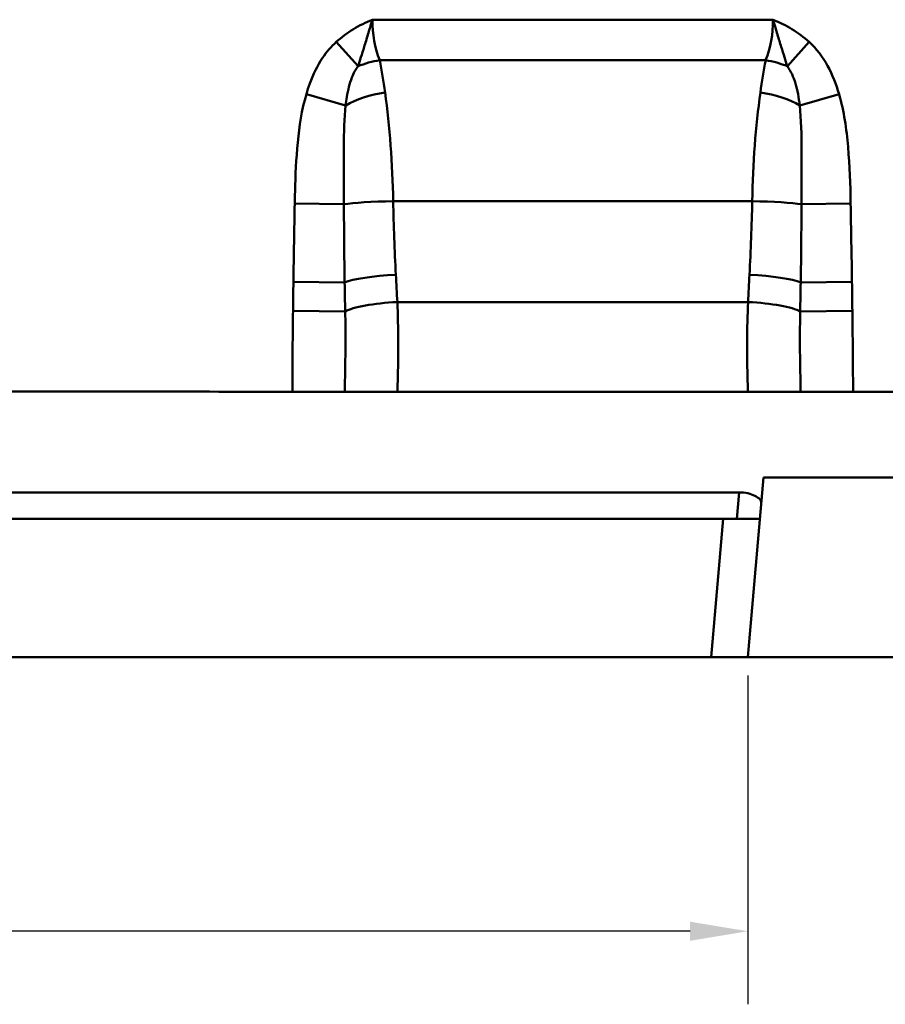
# Model space of a CAD drawing. Units: millimetres. Extents: x 0 to 11298, y 0 to 2970.
# Drawn here: x 3114 to 3302, y 1982 to 2196 of the extents above; entities that cross this region are included whole.
import ezdxf

# ---------------------------------------------------------------- set-up
doc = ezdxf.new("R2010")
doc.units = ezdxf.units.MM
doc.header["$LTSCALE"] = 5
for name, color, linetype, lineweight in [('Bemaßungen(DIN)', 7, 'Continuous', 25), ('Sichtbare Kanten(DIN)', 7, 'Continuous', 50), ('Sichtbare tangentiale Kanten(DIN)', 7, 'Continuous', 50)]:
    doc.layers.add(name, color=color, linetype=linetype, lineweight=lineweight)
doc.styles.add('BemaßungstextDataSheet', font='GIL_____.TTF')
doc.dimstyles.new('BemaßungDataSheet', dxfattribs={"dimscale": 5, "dimtxt": 3, "dimasz": 2.5, "dimexe": 3.175, "dimexo": 0.8, "dimgap": 0.8, "dimtad": 1, "dimdec": 0, "dimrnd": 1e-08, "dimtxsty": 'BemaßungstextDataSheet', "dimcen": 0.09, "dimdle": 10, "dimclrd": 256, "dimclre": 256, "dimclrt": 256, "dimadec": 0, "dimazin": 2, "dimtfac": 1.166667, "dimtdec": 1, "dimtmove": 0, "dimatfit": 3, "dimfxl": 1, "dimtolj": 1, "dimtzin": 0, "dimlwd": -1, "dimlwe": -1, "dimarcsym": 0})

# ---------------------------------------------------------------- blocks, each defined once
blk = doc.blocks.new('*D40')
at = {"layer": 'Bemaßungen(DIN)', "transparency": 16777216}
for p, q in [((2826.06, 2053.1), (2826.06, 1981.64)), ((3272.06, 2053.1), (3272.06, 1981.64)), ((3259.56, 1997.51), (2838.56, 1997.51))]:
    blk.add_line(p, q, dxfattribs=at)
for points in [[(2838.56, 1999.59), (2838.56, 1995.43), (2826.06, 1997.51)], [(3259.56, 1999.59), (3259.56, 1995.43), (3272.06, 1997.51)]]:
    blk.add_solid(points, dxfattribs=at)
at = {"layer": 'Defpoints', "color": 0, "transparency": 16777216}
for p in [(2826.06, 2057.1), (3272.06, 2057.1), (2826.06, 1997.51)]:
    blk.add_point(p, dxfattribs=at)
at = {"layer": 'Bemaßungen(DIN)', "transparency": 16777216, "insert": (3033.15, 2001.51), "char_height": 15, "attachment_point": 7, "style": 'BemaßungstextDataSheet'}
blk.add_mtext('\\A1;446', dxfattribs=at)

msp = doc.modelspace()

# ---------------------------------------------------------------- linework, layer by layer
at = {"layer": 'Sichtbare Kanten(DIN)'}
for p, q in [((3272.06, 2057.1), (3275.47, 2096.1)), ((3275.47, 2096.1), (3482.03, 2096.1)), ((2827.91, 2092.88), (3270.21, 2092.88)), ((2831.4, 2087.1), (3266.71, 2087.1)), ((3274.68, 2087.1), (3266.71, 2087.1)), ((3264.09, 2057.1), (2834.03, 2057.1)), ((3264.09, 2057.1), (3272.06, 2057.1)), ((3518.96, 2057.1), (3272.06, 2057.1))]:
    msp.add_line(p, q, dxfattribs=at)
for points in [[(3109.94, 2114.8), (3130.42, 2114.77), (3151.9, 2114.76), (3173.18, 2114.75)], [(3195.99, 2114.75), (3219.67, 2114.75), (3248.91, 2114.75), (3272.12, 2114.75)]]:
    msp.add_open_spline(points, degree=3, dxfattribs=at)
for points, knots in [([(3173.18, 2114.75), (3173.26, 2114.75), (3173.33, 2114.75), (3173.53, 2114.75), (3173.64, 2114.75), (3174.04, 2114.75), (3174.33, 2114.75), (3175.01, 2114.75), (3175.4, 2114.75), (3176.78, 2114.75), (3177.74, 2114.75), (3179.72, 2114.75), (3180.72, 2114.75), (3182.31, 2114.75), (3182.93, 2114.75), (3183.9, 2114.75), (3184.27, 2114.75), (3184.55, 2114.75)], [0, 0, 0, 0, 0.023771, 0.023771, 0.05785, 0.05785, 0.143927, 0.143927, 0.264102, 0.264102, 0.567367, 0.567367, 0.933801, 0.933801, 1.235566, 1.235566, 1.496516, 1.496516, 1.496516, 1.496516]), ([(3184.55, 2114.75), (3185.03, 2114.75), (3185.76, 2114.75), (3187.44, 2114.75), (3188.3, 2114.75), (3190.36, 2114.75), (3191.57, 2114.75), (3193.58, 2114.75), (3194.32, 2114.75), (3195.24, 2114.75), (3195.41, 2114.75), (3195.65, 2114.75), (3195.73, 2114.75), (3195.87, 2114.75), (3195.93, 2114.75), (3195.99, 2114.75)], [0.029849, 0.029849, 0.029849, 0.029849, 0.478978, 0.478978, 0.824916, 0.824916, 1.2239, 1.2239, 1.449842, 1.449842, 1.500341, 1.500341, 1.522884, 1.522884, 1.541688, 1.541688, 1.541688, 1.541688]), ([(3272.12, 2114.75), (3272.2, 2114.75), (3272.29, 2114.75), (3272.49, 2114.75), (3272.61, 2114.75), (3273.04, 2114.75), (3273.34, 2114.75), (3274.06, 2114.75), (3274.48, 2114.75), (3275.9, 2114.75), (3276.86, 2114.75), (3278.86, 2114.75), (3279.86, 2114.75), (3281.44, 2114.75), (3282.07, 2114.75), (3282.98, 2114.75), (3283.31, 2114.75), (3283.57, 2114.75)], [0, 0, 0, 0, 0.025126, 0.025126, 0.061194, 0.061194, 0.152494, 0.152494, 0.280144, 0.280144, 0.588767, 0.588767, 0.960243, 0.960243, 1.270304, 1.270304, 1.510142, 1.510142, 1.510142, 1.510142]), ([(3283.57, 2114.75), (3284.06, 2114.75), (3284.82, 2114.75), (3286.58, 2114.75), (3287.45, 2114.75), (3289.58, 2114.75), (3290.86, 2114.75), (3292.81, 2114.75), (3293.41, 2114.75), (3294.19, 2114.75), (3294.36, 2114.75), (3294.6, 2114.75), (3294.67, 2114.75), (3294.81, 2114.75), (3294.87, 2114.75), (3294.94, 2114.75)], [0, 0, 0, 0, 0.461223, 0.461223, 0.808117, 0.808117, 1.222586, 1.222586, 1.406527, 1.406527, 1.456573, 1.456573, 1.47875, 1.47875, 1.497802, 1.497802, 1.497802, 1.497802]), ([(3294.94, 2114.75), (3302.5, 2114.74), (3309.31, 2114.74), (3331.25, 2114.72), (3345.48, 2114.69), (3358.18, 2114.6)], [46.207243, 46.207243, 46.207243, 46.207243, 47.378167, 47.378167, 50.561469, 50.561469, 50.561469, 50.561469]), ([(3274.99, 2090.67), (3275.01, 2090.89), (3274.91, 2091.14), (3274.43, 2091.66), (3274.05, 2091.93), (3273.18, 2092.35), (3272.66, 2092.54), (3271.48, 2092.81), (3270.83, 2092.88), (3270.21, 2092.88)], [0.7866761, 0.7866761, 0.7866761, 0.7866761, 0.9927945, 0.9927945, 1.203036, 1.203036, 1.389579, 1.389579, 1.5761219, 1.5761219, 1.5761219, 1.5761219])]:
    msp.add_open_spline(points, degree=3, knots=knots, dxfattribs=at)
at = {"layer": 'Sichtbare tangentiale Kanten(DIN)'}
for p, q in [((3190.57, 2195.59), (3277.54, 2195.59)), ((3182.73, 2190.74), (3187.44, 2185.46)), ((3285.38, 2190.74), (3280.67, 2185.46)), ((3275.96, 2186.78), (3192.15, 2186.78)), ((3176.22, 2179.42), (3184.76, 2176.94)), ((3283.35, 2176.94), (3291.89, 2179.42)), ((3173.7, 2155.65), (3184.39, 2155.47)), ((3273.04, 2156.15), (3195.07, 2156.15)), ((3283.72, 2155.47), (3294.41, 2155.65)), ((3173.42, 2138.63), (3184.54, 2138.48)), ((3283.57, 2138.48), (3294.7, 2138.63)), ((3195.98, 2134.23), (3272.13, 2134.23)), ((3173.33, 2132.34), (3184.66, 2132.2)), ((3283.46, 2132.2), (3294.78, 2132.34)), ((3270.21, 2092.88), (3269.7, 2087.1)), ((3266.71, 2087.1), (3264.09, 2057.1))]:
    msp.add_line(p, q, dxfattribs=at)
for centre, major_axis, ratio, start_param, end_param in [((3200.76, 2195.59), (-0.3, -16), 0.636815, 4.7243, 5.307421), ((3267.35, 2195.59), (-0.3, 16), 0.636815, 4.117357, 4.700478), ((3192.15, 2180.17), (11.69, 2.73), 0.540441, 1.445141, 1.856791), ((3176.17, 2151.54), (-0.36, -64), 0.295717, 2.02895, 2.15559), ((3291.94, 2151.54), (-0.36, 64), 0.295717, 0.986002, 1.112643), ((3275.96, 2180.17), (11.69, -2.73), 0.540441, 1.284802, 1.696451), ((3193.31, 2174.46), (11.83, 2.04), 0.435608, 1.495846, 2.300382), ((3176.17, 2151.54), (-0.36, -64), 0.295717, 1.644691, 2.02895), ((3291.94, 2151.54), (-0.36, 64), 0.295717, 1.112643, 1.496902), ((3274.81, 2174.46), (11.83, -2.04), 0.435608, 0.84121, 1.645747), ((3195.07, 2155.29), (-12, -0.24), 0.072145, 4.710948, 5.809693), ((3272.13, 2170.59), (-1.58, -200), 0.385788, 4.787663, 4.868116), ((3195.98, 2170.59), (-1.58, 200), 0.385788, 4.556662, 4.637115), ((3273.04, 2155.29), (-12, 0.24), 0.072145, 3.615085, 4.71383), ((3195.66, 2138.34), (-11.99, -0.6), 0.151899, 4.704847, 5.893942), ((3272.45, 2138.34), (11.99, -0.6), 0.151899, 0.389244, 1.578338), ((3195.98, 2132.05), (-11.98, -0.62), 0.181559, 4.703022, 5.940272), ((3272.13, 2132.05), (11.98, -0.62), 0.181559, 0.342914, 1.580164)]:
    msp.add_ellipse(centre, major_axis=major_axis, ratio=ratio, start_param=start_param, end_param=end_param, dxfattribs=at)
for points, knots in [([(3182.73, 2190.74), (3183.88, 2191.77), (3185.12, 2192.7), (3187.09, 2193.92), (3187.77, 2194.29), (3189.15, 2194.98), (3189.85, 2195.3), (3190.57, 2195.59)], [0, 0, 0, 0, 0.462453, 0.462453, 0.6936795, 0.6936795, 0.924906, 0.924906, 0.924906, 0.924906]), ([(3190.57, 2195.59), (3190.2, 2194.42), (3189.89, 2193.35), (3189.3, 2191.4), (3189.04, 2190.52), (3188.29, 2188.08), (3187.84, 2186.71), (3187.44, 2185.46)], [-0.924906, -0.924906, -0.924906, -0.924906, -0.6936795, -0.6936795, -0.462453, -0.462453, 0, 0, 0, 0]), ([(3280.67, 2185.46), (3280.27, 2186.71), (3279.83, 2188.08), (3279.08, 2190.52), (3278.81, 2191.4), (3278.23, 2193.35), (3277.91, 2194.42), (3277.54, 2195.59)], [-0.9225798, -0.9225798, -0.9225798, -0.9225798, -0.4601268, -0.4601268, -0.2289003, -0.2289003, 0.0023261, 0.0023261, 0.0023261, 0.0023261]), ([(3277.54, 2195.59), (3278.26, 2195.3), (3278.97, 2194.98), (3280.35, 2194.29), (3281.02, 2193.92), (3282.99, 2192.7), (3284.23, 2191.77), (3285.38, 2190.74)], [-0.0023261, -0.0023261, -0.0023261, -0.0023261, 0.2289003, 0.2289003, 0.4601268, 0.4601268, 0.9225798, 0.9225798, 0.9225798, 0.9225798]), ([(3176.22, 2179.42), (3176.44, 2180.2), (3176.7, 2180.97), (3177.69, 2183.68), (3178.59, 2185.56), (3180.6, 2188.55), (3181.59, 2189.73), (3182.73, 2190.74)], [-1.323543, -1.323543, -1.323543, -1.323543, -1.080046, -1.080046, -0.458041, -0.458041, 0, 0, 0, 0]), ([(3285.38, 2190.74), (3287.03, 2189.28), (3288.36, 2187.48), (3290.48, 2183.61), (3291.28, 2181.54), (3291.89, 2179.42)], [0, 0, 0, 0, 0.661753, 0.661753, 1.323507, 1.323507, 1.323507, 1.323507]), ([(3187.44, 2185.46), (3186.91, 2184.76), (3186.47, 2183.93), (3185.62, 2181.75), (3185.27, 2180.32), (3184.92, 2178.19), (3184.83, 2177.57), (3184.76, 2176.94)], [0, 0, 0, 0, 0.458041, 0.458041, 1.080046, 1.080046, 1.323543, 1.323543, 1.323543, 1.323543]), ([(3283.35, 2176.94), (3283.16, 2178.65), (3282.87, 2180.27), (3282.01, 2183.17), (3281.43, 2184.45), (3280.67, 2185.46)], [-1.323507, -1.323507, -1.323507, -1.323507, -0.661753, -0.661753, 0, 0, 0, 0]), ([(3173.7, 2155.65), (3173.72, 2156.52), (3173.74, 2157.39), (3173.85, 2161.81), (3174, 2165.37), (3174.69, 2172.46), (3175.22, 2176), (3176.22, 2179.42)], [-2.396938, -2.396938, -2.396938, -2.396938, -2.136581, -2.136581, -1.069236, -1.069236, 0, 0, 0, 0]), ([(3291.89, 2179.42), (3292.98, 2175.68), (3293.52, 2171.81), (3294.21, 2163.85), (3294.34, 2159.75), (3294.41, 2155.65)], [-2.396938, -2.396938, -2.396938, -2.396938, -1.229773, -1.229773, 0, 0, 0, 0]), ([(3184.76, 2176.94), (3184.45, 2174.17), (3184.37, 2171.13), (3184.32, 2164.75), (3184.37, 2161.4), (3184.39, 2157.15), (3184.39, 2156.31), (3184.39, 2155.47)], [0, 0, 0, 0, 1.069236, 1.069236, 2.136581, 2.136581, 2.396938, 2.396938, 2.396938, 2.396938]), ([(3283.72, 2155.47), (3283.73, 2159.44), (3283.78, 2163.35), (3283.76, 2170.57), (3283.69, 2173.91), (3283.35, 2176.94)], [0, 0, 0, 0, 1.229773, 1.229773, 2.396938, 2.396938, 2.396938, 2.396938]), ([(3173.42, 2138.63), (3173.45, 2141.49), (3173.5, 2144.35), (3173.6, 2150.02), (3173.66, 2152.84), (3173.7, 2155.65)], [-1.702827, -1.702827, -1.702827, -1.702827, -0.844311, -0.844311, 0, 0, 0, 0]), ([(3184.39, 2155.47), (3184.39, 2152.64), (3184.41, 2149.82), (3184.45, 2144.16), (3184.49, 2141.31), (3184.54, 2138.48)], [0, 0, 0, 0, 0.844311, 0.844311, 1.702827, 1.702827, 1.702827, 1.702827]), ([(3283.57, 2138.48), (3283.62, 2141.31), (3283.66, 2144.16), (3283.71, 2149.82), (3283.72, 2152.64), (3283.72, 2155.47)], [-1.702827, -1.702827, -1.702827, -1.702827, -0.844311, -0.844311, 0, 0, 0, 0]), ([(3294.41, 2155.65), (3294.46, 2152.84), (3294.51, 2150.02), (3294.61, 2144.35), (3294.66, 2141.49), (3294.7, 2138.63)], [0, 0, 0, 0, 0.844311, 0.844311, 1.702827, 1.702827, 1.702827, 1.702827]), ([(3195.66, 2140.17), (3195.72, 2139.18), (3195.77, 2138.18), (3195.87, 2136.2), (3195.93, 2135.21), (3195.98, 2134.23)], [-0.6396556, -0.6396556, -0.6396556, -0.6396556, -0.3198278, -0.3198278, 0, 0, 0, 0]), ([(3272.13, 2134.23), (3272.19, 2135.21), (3272.24, 2136.2), (3272.34, 2138.18), (3272.4, 2139.18), (3272.45, 2140.17)], [-0.6396556, -0.6396556, -0.6396556, -0.6396556, -0.3198278, -0.3198278, 0, 0, 0, 0]), ([(3173.33, 2132.34), (3173.35, 2133.39), (3173.36, 2134.44), (3173.39, 2136.54), (3173.4, 2137.58), (3173.42, 2138.63)], [-0.6281349, -0.6281349, -0.6281349, -0.6281349, -0.3131519, -0.3131519, 0, 0, 0, 0]), ([(3184.54, 2138.48), (3184.56, 2137.44), (3184.58, 2136.39), (3184.62, 2134.29), (3184.64, 2133.24), (3184.66, 2132.2)], [0, 0, 0, 0, 0.3131519, 0.3131519, 0.6281349, 0.6281349, 0.6281349, 0.6281349]), ([(3283.46, 2132.2), (3283.48, 2133.24), (3283.49, 2134.29), (3283.53, 2136.39), (3283.55, 2137.44), (3283.57, 2138.48)], [-0.6281349, -0.6281349, -0.6281349, -0.6281349, -0.3131519, -0.3131519, 0, 0, 0, 0]), ([(3294.7, 2138.63), (3294.71, 2137.58), (3294.72, 2136.54), (3294.75, 2134.44), (3294.77, 2133.39), (3294.78, 2132.34)], [0, 0, 0, 0, 0.3131519, 0.3131519, 0.6281349, 0.6281349, 0.6281349, 0.6281349]), ([(3195.98, 2134.23), (3196.22, 2128.56), (3196.22, 2122.74), (3196.04, 2116.25), (3196.02, 2115.5), (3195.99, 2114.75)], [0, 0, 0, 0, 1.406152, 1.406152, 1.590124, 1.590124, 1.590124, 1.590124]), ([(3272.12, 2114.75), (3272.09, 2115.5), (3272.07, 2116.25), (3271.89, 2122.74), (3271.89, 2128.56), (3272.13, 2134.23)], [1.221995, 1.221995, 1.221995, 1.221995, 1.406152, 1.406152, 2.812304, 2.812304, 2.812304, 2.812304]), ([(3173.18, 2114.75), (3173.18, 2115.91), (3173.18, 2117.07), (3173.22, 2122.93), (3173.27, 2127.64), (3173.33, 2132.34)], [-1.759192, -1.759192, -1.759192, -1.759192, -1.411503, -1.411503, 0, 0, 0, 0]), ([(3184.66, 2132.2), (3184.75, 2127.53), (3184.72, 2122.81), (3184.61, 2117.02), (3184.58, 2115.88), (3184.55, 2114.75)], [0, 0, 0, 0, 1.411503, 1.411503, 1.756763, 1.756763, 1.756763, 1.756763]), ([(3283.57, 2114.75), (3283.53, 2115.88), (3283.51, 2117.02), (3283.39, 2122.81), (3283.37, 2127.53), (3283.46, 2132.2)], [-1.757202, -1.757202, -1.757202, -1.757202, -1.411503, -1.411503, 0, 0, 0, 0]), ([(3294.78, 2132.34), (3294.84, 2127.64), (3294.89, 2122.93), (3294.93, 2117.07), (3294.93, 2115.91), (3294.94, 2114.75)], [0, 0, 0, 0, 1.411503, 1.411503, 1.760007, 1.760007, 1.760007, 1.760007])]:
    msp.add_open_spline(points, degree=3, knots=knots, dxfattribs=at)

# ---------------------------------------------------------------- dimensions: what is measured, and where the dimension line sits
at = {"layer": 'Bemaßungen(DIN)'}
dim = msp.add_linear_dim(base=(2826.06, 1997.51), p1=(3272.06, 2057.1), p2=(2826.06, 2057.1), angle=180, dimstyle='BemaßungDataSheet', override={"dimgap": 0.8, "dimdec": 0, "dimtol": 0, "dimlim": 0, "dimtp": 0, "dimtm": 0, "dimtdec": 1, "dimtofl": 0, "dimatfit": 1}, dxfattribs=at)
dim.commit()
dim.dimension.update_dxf_attribs({"geometry": '*D40', "text_midpoint": (3049.06, 1997.51), "dimtype": 160})

doc.saveas('drawing.dxf')
